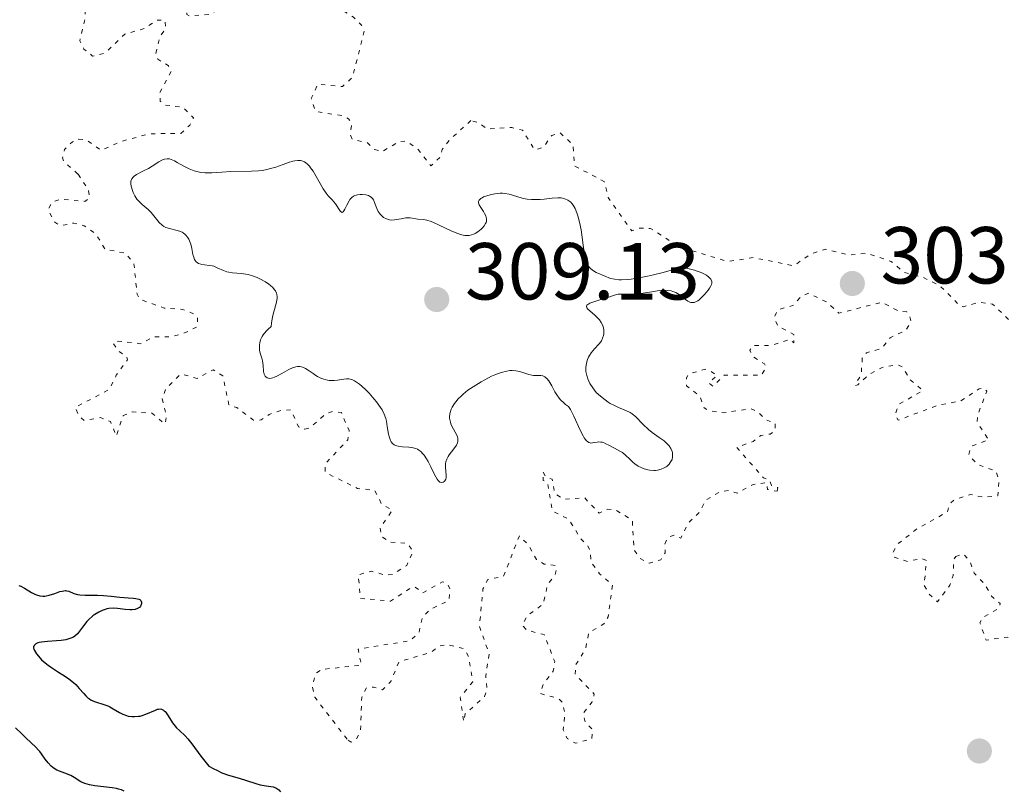
# Model space of a CAD drawing. Units: metres. Extents: x 625499 to 628979, y 4674035 to 4676410.
# Drawn here: x 627027 to 627150, y 4674706 to 4674802 of the extents above; entities that cross this region are included whole.
import ezdxf

# ---------------------------------------------------------------- set-up
doc = ezdxf.new("R2010")
doc.units = ezdxf.units.M
doc.header["$MEASUREMENT"] = 0
doc.linetypes.add('DGN Style 5', pattern=[1.217945, 0.521977, -0.695969])
for name, color, linetype, lineweight in [('Cota de punto acotado terreno', 7, 'Continuous', 0), ('Curva de nivel auxiliar', 30, 'DGN Style 5', 0), ('Curva de nivel directora', 30, 'Continuous', 30), ('Curva de nivel intermedia', 30, 'Continuous', 0), ('Punto acotado terreno (símbolo)', 7, 'Continuous', 0)]:
    doc.layers.add(name, color=color, linetype=linetype, lineweight=lineweight)
doc.styles.add('Style-Arial', font='arial.ttf')

# ---------------------------------------------------------------- blocks, each defined once
blk = doc.blocks.new('5PATER')
at = {"layer": 'Punto acotado terreno (símbolo)', "linetype": 'Continuous', "lineweight": 0}
h = blk.add_hatch(color=51, dxfattribs=at)
edge = h.paths.add_edge_path()
edge.add_ellipse((0, 0), major_axis=(-0.11, -0.111), ratio=0.999422, start_angle=0, end_angle=360)

msp = doc.modelspace()

# ---------------------------------------------------------------- linework, layer by layer
at = {"layer": 'Curva de nivel auxiliar', "color": 30, "linetype": 'DGN Style 5', "lineweight": 0, "elevation": 302.5, "flags": 128}
for points in [[(627083.45, 4674789.08), (627080.77, 4674786.62), (627079.91, 4674785.48), (627079.61, 4674784.5), (627078.5, 4674783.44), (627076.91, 4674785.47), (627075.5, 4674786.51), (627074.55, 4674786.47), (627072.5, 4674785.24), (627071.5, 4674785.5), (627070.57, 4674786.34), (627068.72, 4674786.75), (627068.5, 4674787.31), (627068.66, 4674788.73), (627068.28, 4674789.3), (627067.69, 4674789.64), (627064.21, 4674790.22), (627063.65, 4674791.79), (627064.46, 4674793.57), (627067.52, 4674793.3), (627068.78, 4674794.45), (627070.22, 4674800.15), (627069.89, 4674800.93), (627068.91, 4674801.89), (627067.68, 4674802.65), (627065.02, 4674803.5), (627062.1, 4674805.2), (627057.21, 4674805.32), (627055.29, 4674806.54), (627054.44, 4674806.5), (627054.15, 4674804.51), (627053.16, 4674803.41), (627051.16, 4674802.27), (627048.49, 4674802.06), (627048.24, 4674802.22), (627047.74, 4674804.81), (627046.16, 4674806.11), (627046, 4674809.04), (627043.07, 4674812.03), (627041.51, 4674814.53), (627039.51, 4674815.07), (627035.76, 4674816.73), (627033.47, 4674820.98), (627032.32, 4674822.37), (627024.81, 4674823.72), (627023.71, 4674823.55), (627021.5, 4674820.49), (627019.51, 4674816.5), (627016.59, 4674816.27), (627013.48, 4674815.55), (627012.49, 4674814.49), (627012.41, 4674813.41), (627012.91, 4674812.94), (627015.47, 4674811.99), (627018.57, 4674811.34), (627019.27, 4674810.57), (627019.35, 4674808.37), (627021.92, 4674808.9), (627022.75, 4674808.73), (627023.25, 4674808.16), (627023.78, 4674805.87), (627025.39, 4674804.69), (627026.32, 4674804.39), (627029.17, 4674804.31), (627031.92, 4674804.86), (627032.66, 4674804.65), (627033.45, 4674803.85), (627035.16, 4674803.22), (627035.59, 4674802.65), (627035.62, 4674801.78), (627034.95, 4674798.98), (627035.46, 4674797.95), (627036.53, 4674797.08), (627038.07, 4674797.45), (627040.51, 4674799.8), (627043.03, 4674800.52), (627044.46, 4674801.52), (627045.51, 4674801.52), (627045.61, 4674800.51), (627044.89, 4674799.49), (627044.34, 4674797.3), (627044.64, 4674796.68), (627045.92, 4674795.89), (627046.3, 4674795.19), (627044.86, 4674792.51), (627044.91, 4674791.49), (627045.5, 4674791.01), (627047.76, 4674790.7), (627049.06, 4674789.42), (627048.6, 4674788.52), (627047.48, 4674787.48), (627043.58, 4674787.43), (627040.05, 4674786.48), (627037.59, 4674785.39), (627035.71, 4674786.69), (627034.83, 4674786.75), (627034.04, 4674786.45), (627033.03, 4674785.47), (627032.8, 4674784.45), (627032.98, 4674783.97), (627034.73, 4674782.42)], [(627254.81, 4674747.37), (627254.68, 4674748.39), (627253.94, 4674748.89), (627252.44, 4674749.01), (627249.37, 4674747.62), (627247.85, 4674748.85), (627246.96, 4674749.06), (627246.83, 4674749.45), (627249.54, 4674750.75), (627249.94, 4674751.99), (627249.78, 4674752.81), (627241.98, 4674754.52), (627241.12, 4674755.56), (627241.05, 4674757.51), (627240.47, 4674759.47), (627240.61, 4674760.67), (627239.78, 4674761.73), (627236.1, 4674762.22), (627234.48, 4674761.85), (627232.46, 4674760.02), (627231.48, 4674758.28), (627228.26, 4674758.41), (627225.5, 4674757.45), (627223.57, 4674758.3), (627222.45, 4674758.43), (627220.05, 4674758.13), (627218.32, 4674757.42), (627217.65, 4674757.61), (627216.09, 4674759.13), (627211.3, 4674761.35), (627209.83, 4674762.82), (627209.1, 4674763.16), (627204.26, 4674763.42), (627201.73, 4674762.57), (627198.58, 4674763.56), (627197.42, 4674764.43), (627195.95, 4674766.98), (627194.91, 4674767.89), (627192.54, 4674769.19), (627187.76, 4674772.74), (627186.56, 4674773.25), (627185.16, 4674773.28), (627182.94, 4674772.95), (627179.5, 4674771.72), (627176.99, 4674769.49), (627176.46, 4674767.36), (627173.91, 4674766.51), (627172.32, 4674765.23), (627171.43, 4674764.09), (627170.8, 4674762.5), (627169.51, 4674760.98), (627168.54, 4674761.09), (627166.52, 4674762.15), (627165.46, 4674762.05), (627164.14, 4674761.38), (627163.15, 4674760.44), (627162.76, 4674759.43), (627162.84, 4674756.89), (627163.79, 4674755.34), (627163.49, 4674754.49), (627161.44, 4674753.87), (627160.48, 4674753.96), (627159.41, 4674755.4), (627158.87, 4674756.93), (627155.45, 4674759.47), (627154.81, 4674760.87), (627153.36, 4674762.34), (627152.74, 4674763.76), (627150.53, 4674764.06), (627148.16, 4674766.31), (627146.45, 4674766.52), (627144.51, 4674765.96), (627144.08, 4674766.14), (627141.61, 4674768.6), (627139.62, 4674769.59), (627137.21, 4674770.23), (627135.61, 4674771.59), (627132.66, 4674772.6), (627130.3, 4674772.4), (627127.51, 4674773.11), (627125.7, 4674772.58), (627123.5, 4674771.05), (627118.5, 4674772.07), (627115.34, 4674771.59), (627109.33, 4674773.39), (627105.75, 4674775.69), (627104.4, 4674775.73), (627103.41, 4674775.4), (627100.49, 4674779.52), (627100.02, 4674781.49), (627096.29, 4674783.47), (627096.13, 4674786.09), (627094.52, 4674787.54), (627093.5, 4674787.23), (627092.49, 4674785.8), (627091.39, 4674785.41), (627089.87, 4674787.88), (627088.55, 4674788.21), (627085.48, 4674788.04), (627084.39, 4674788.83), (627083.45, 4674789.08)], [(627034.73, 4674782.42), (627036.03, 4674780.46), (627036.14, 4674779.49), (627035.56, 4674779.05), (627032.59, 4674779.32), (627031.53, 4674778.99), (627031, 4674778.01), (627031.84, 4674776.46), (627032.53, 4674776.02), (627034.19, 4674776.35), (627035.5, 4674776.02), (627036.96, 4674774.99), (627038.06, 4674773.11), (627040.62, 4674772.62), (627041.66, 4674771.37), (627042.04, 4674767.53), (627042.45, 4674766.87), (627045.42, 4674765.8), (627047.72, 4674765.65), (627049.07, 4674765.1), (627049.55, 4674764.58), (627049.51, 4674763.49), (627047.74, 4674762.63), (627046.12, 4674762.22), (627044.17, 4674762.26), (627042.49, 4674761.39), (627039.78, 4674761.69), (627039.06, 4674761.47), (627039.72, 4674760.46), (627040.78, 4674759.79), (627040.86, 4674759.39), (627039.47, 4674757.49), (627038.62, 4674755.72), (627034.38, 4674753.49), (627034.79, 4674752.48), (627035.47, 4674751.85), (627037.52, 4674752.22), (627038.75, 4674751.74), (627039.47, 4674749.9), (627040.33, 4674752.47), (627041.42, 4674752.92), (627043.83, 4674752.79), (627045.5, 4674751.42), (627045.7, 4674752.35), (627045.15, 4674754.57), (627045.63, 4674755.81), (627047.46, 4674757.63), (627049.52, 4674757.07), (627051.48, 4674758.14), (627052.68, 4674757.39), (627053.43, 4674753.79), (627054.41, 4674753.46), (627056.48, 4674751.9), (627057.46, 4674751.92), (627058.44, 4674752.61), (627060.11, 4674753.15), (627061.13, 4674753.17), (627062.08, 4674751.08), (627062.85, 4674750.8), (627063.48, 4674750.96), (627065.48, 4674752.69), (627066.45, 4674753.01), (627067.4, 4674752.83), (627068.36, 4674750.62), (627068.2, 4674749.47), (627065.4, 4674746.49), (627065.4, 4674745.42), (627069.39, 4674743.43), (627071.51, 4674743.2), (627072.42, 4674741.43), (627073.72, 4674740.73), (627072.18, 4674738.54), (627072.41, 4674737.42), (627073.42, 4674736.76), (627075.62, 4674736.61), (627076.3, 4674735.6), (627075.5, 4674733.88), (627073.79, 4674732.75), (627072.8, 4674732.68), (627071.07, 4674733.16), (627069.49, 4674732.69), (627069.76, 4674729.78), (627073.5, 4674729.45), (627076.09, 4674731.16), (627076.52, 4674731.21), (627077.5, 4674730.47), (627079.93, 4674731.85), (627080.58, 4674731.61), (627080.86, 4674730.95), (627080.75, 4674729.52), (627078.43, 4674728.44), (627077.46, 4674727.49), (627077, 4674725.49), (627075.9, 4674724.53), (627069.47, 4674723.49), (627069.87, 4674721.5), (627064.97, 4674720.96), (627064.18, 4674720.47), (627063.78, 4674718.88), (627064.09, 4674717.52), (627068.22, 4674712.18)], [(627121.46, 4674743.07), (627121.52, 4674743.53), (627120.76, 4674743.79), (627120.48, 4674744.49), (627119.77, 4674744.74), (627116.44, 4674748.5), (627118.46, 4674749.26), (627119.43, 4674750.01), (627120.57, 4674750.16), (627121.19, 4674750.59), (627121.21, 4674751.51), (627119.94, 4674752), (627118.99, 4674752.98), (627118.17, 4674753.32), (627114.86, 4674752.81), (627112.99, 4674753.06), (627112.4, 4674753.41), (627111.84, 4674754.9), (627110.19, 4674756.17), (627110.22, 4674757.15), (627110.47, 4674757.64), (627112.53, 4674758.21), (627113.02, 4674758.07), (627114.02, 4674757.44), (627112.96, 4674756.54), (627113.48, 4674756.11), (627114.88, 4674757.48), (627119.48, 4674757.48), (627120.07, 4674758.41), (627119.9, 4674758.87), (627118.44, 4674759.81), (627118.06, 4674760.6), (627118.48, 4674761.17), (627120.57, 4674761.15), (627123.01, 4674761.9), (627123.51, 4674761.49), (627123.53, 4674762.54), (627121.55, 4674763.56), (627121.08, 4674764.59), (627121.48, 4674765.57), (627123.47, 4674766.15), (627124.4, 4674767.23), (627125.33, 4674767.64), (627127.57, 4674766.58), (627129.11, 4674765.19), (627134.47, 4674766.51), (627136.45, 4674765.47), (627137.55, 4674765.33), (627137.87, 4674764.94), (627138.09, 4674764.07), (627137.43, 4674763.06), (627135.48, 4674762.13), (627134.41, 4674760.81), (627132.53, 4674760.24), (627132.01, 4674759.6), (627131.88, 4674757.45), (627131.19, 4674756.49), (627131.16, 4674756.2), (627131.45, 4674756.3), (627132.83, 4674757.53), (627134.5, 4674758.45), (627136.37, 4674758.79), (627137.02, 4674758.5), (627137.95, 4674756.93), (627139.54, 4674755.57), (627136.6, 4674753.89), (627136.06, 4674752.55), (627136.47, 4674751.89), (627141.42, 4674753.76), (627144.18, 4674754.27), (627146.5, 4674755.77), (627147.01, 4674755.88), (627147.48, 4674755.51), (627146.31, 4674752.5), (627146.25, 4674751.61), (627147.7, 4674749.47), (627145.48, 4674748.63), (627145.21, 4674747.62), (627146.34, 4674746.37), (627148.59, 4674745.6), (627148.95, 4674744.48), (627148.85, 4674742.51), (627147.15, 4674742.32), (627145.43, 4674742.67), (627143.46, 4674742.07), (627142.83, 4674741.46), (627142.58, 4674740.51), (627138.88, 4674738.47), (627136.37, 4674736.52), (627135.84, 4674735.47), (627135.89, 4674734.91), (627137.62, 4674734.37), (627139.38, 4674734.73), (627139.98, 4674734.48), (627139.69, 4674731.41), (627140.32, 4674730.31), (627141.34, 4674729.37), (627142.89, 4674731.44), (627143.29, 4674732.61), (627143.36, 4674734.58), (627143.6, 4674734.99)], [(627068.22, 4674712.18), (627068.62, 4674711.96), (627069.25, 4674712.34), (627069.78, 4674713.38), (627069.92, 4674717.52), (627070.5, 4674718.69), (627071.38, 4674718.78), (627072.48, 4674718.44), (627073.52, 4674719.49), (627074.53, 4674721.92), (627078.48, 4674723.08), (627079.49, 4674723.85), (627080.46, 4674724.07), (627082.56, 4674723.57), (627083.18, 4674722.57), (627083.68, 4674719.43), (627082.13, 4674717.5), (627082.58, 4674714.49), (627082.75, 4674715.46), (627085.15, 4674717.59), (627085.48, 4674718.46), (627085.3, 4674720.18), (627085.73, 4674722.85), (627084.52, 4674726.34), (627084.96, 4674730.97), (627085.55, 4674732.12), (627087.5, 4674732.5), (627089.47, 4674737.53), (627090.5, 4674736.53), (627091.61, 4674734.62), (627092.54, 4674734.04), (627093.9, 4674733.88), (627094.12, 4674733.49), (627093.84, 4674732.56), (627092.98, 4674731.52), (627092.42, 4674729.06), (627090.52, 4674727.67), (627089.82, 4674726.47), (627090.41, 4674725.83), (627092.55, 4674725.29), (627093.86, 4674721.94), (627093.68, 4674720.77), (627092.43, 4674719.1), (627092.05, 4674717.99), (627094.29, 4674717.36), (627094.82, 4674716.88), (627095.12, 4674715.53), (627094.92, 4674713.46), (627095.39, 4674712.41), (627096.43, 4674711.81), (627098.46, 4674712.37), (627098.53, 4674713.55), (627097.63, 4674714.4), (627097.37, 4674715.49), (627098.5, 4674716.94), (627098.77, 4674717.89), (627096.39, 4674720.39), (627096.46, 4674721.5), (627097.67, 4674723.49), (627098.08, 4674725.52), (627099.96, 4674726.61), (627100.5, 4674727.48), (627101.03, 4674731.47), (627099.43, 4674732.83), (627098.33, 4674734.32), (627098.3, 4674735.59), (627097.94, 4674736.41), (627097.12, 4674737.12), (627095.6, 4674739.62), (627093.55, 4674740.61), (627093, 4674744.08), (627092.43, 4674744.42), (627092.43, 4674745.49), (627092.77, 4674744.82), (627093.54, 4674744.58), (627093.85, 4674742.82), (627095, 4674742.06), (627097.54, 4674742.29), (627099.36, 4674740.37), (627100.41, 4674740.86), (627101.37, 4674740.78), (627103.48, 4674739.49), (627103.7, 4674735.84), (627104.43, 4674734.77), (627105.57, 4674734.14), (627107.02, 4674734.57), (627107.56, 4674735.45), (627107.51, 4674736.51), (627107.87, 4674737.34), (627108.66, 4674737.62), (627109.5, 4674737.26), (627110.45, 4674739.17), (627111.89, 4674740.53), (627112.54, 4674741.94), (627114.46, 4674743.06), (627115.5, 4674743.16), (627116.48, 4674742.83), (627118.48, 4674743.92), (627120.15, 4674744.15), (627120.24, 4674743.31), (627121.46, 4674743.07)], [(627143.6, 4674734.99), (627144.54, 4674735.32), (627145.37, 4674734.37), (627145.9, 4674732.92), (627147.21, 4674731.53), (627148.05, 4674730.04), (627149.14, 4674729.13), (627148.98, 4674728.58), (627146.89, 4674727.37), (627146.61, 4674726.75), (627147.37, 4674724.59), (627150, 4674724.99), (627150.68, 4674724.7), (627151.47, 4674723.48), (627153.56, 4674724.33), (627154.23, 4674722.13), (627154.15, 4674721.48), (627153.3, 4674720.48), (627153.34, 4674719.37), (627154.61, 4674719.33), (627156.39, 4674719.98), (627158.88, 4674719.86), (627159.7, 4674715.75), (627161.21, 4674715.54), (627164.01, 4674717.36), (627168.58, 4674720.7), (627169.65, 4674722.47), (627170.16, 4674725.57), (627171.09, 4674727.49), (627171.45, 4674729.49), (627172.36, 4674729.9), (627173.89, 4674728.88), (627175.95, 4674728.9), (627176.63, 4674728.35), (627176.68, 4674727.48), (627174.75, 4674725.62), (627174.14, 4674724.56), (627173.83, 4674721.45), (627174.48, 4674719.49), (627174.24, 4674717.19), (627175.61, 4674716.66), (627176.28, 4674715.17), (627176.53, 4674713.27), (627177.41, 4674712.77), (627178.95, 4674713.61), (627180.43, 4674716.78), (627180.95, 4674716.48), (627181.36, 4674715.62), (627181.17, 4674713.07), (627182.77, 4674710.81), (627185.42, 4674710.75), (627188.45, 4674712.57), (627189.48, 4674711.5), (627189.69, 4674710.45), (627188.52, 4674708.5), (627185.48, 4674707.55), (627184.02, 4674706.45), (627180.3, 4674702.49), (627180.99, 4674702.09), (627181.98, 4674702), (627184.26, 4674702.47), (627185.62, 4674701.22), (627186.48, 4674701.44), (627187.49, 4674702.28), (627188.47, 4674702.49), (627189.39, 4674701.61), (627189.78, 4674700.45), (627190.64, 4674699.4), (627191.01, 4674699.15), (627192.47, 4674699.2), (627193.53, 4674700.65), (627196.05, 4674702.56), (627197.14, 4674704.33), (627198.42, 4674704.84), (627199.07, 4674705.49), (627199.78, 4674707.91), (627199.02, 4674709), (627198.98, 4674709.52), (627200.76, 4674711.44), (627200.91, 4674712.43), (627200.59, 4674713.63), (627199.19, 4674715.19), (627199.15, 4674715.61), (627201.27, 4674719.19), (627201.15, 4674720.55), (627200.47, 4674722.49), (627201.47, 4674723.55), (627202.18, 4674722.24), (627203.98, 4674721.98), (627205.04, 4674720.06), (627206.56, 4674719.48), (627205.01, 4674717.51), (627204.8, 4674716.45), (627205.75, 4674714.79), (627206.41, 4674712.65), (627208.44, 4674713.76), (627209.61, 4674712.69), (627209.69, 4674711.48), (627208.26, 4674709.47), (627208.08, 4674708.12), (627210.06, 4674708.12)]]:
    msp.add_lwpolyline(points, dxfattribs=at)
at = {"layer": 'Curva de nivel directora', "color": 30, "linetype": 'Continuous', "lineweight": 30, "elevation": 300, "flags": 128}
for points in [[(627027.38, 4674731.37), (627027.61, 4674731.28), (627028.07, 4674731.05), (627028.96, 4674730.52), (627029.38, 4674730.3), (627029.58, 4674730.21), (627029.97, 4674730.11), (627030.35, 4674730.07), (627030.6, 4674730.08), (627030.78, 4674730.11), (627031.16, 4674730.19), (627031.85, 4674730.41), (627032.48, 4674730.62), (627032.77, 4674730.7), (627033.15, 4674730.75), (627033.31, 4674730.74), (627033.6, 4674730.67)], [(627033.6, 4674730.67), (627034.22, 4674730.4), (627034.66, 4674730.28), (627034.95, 4674730.24), (627035.61, 4674730.2), (627037.13, 4674730.17), (627037.87, 4674730.15), (627038.83, 4674730.07), (627039.92, 4674729.94), (627040.44, 4674729.89), (627040.96, 4674729.86), (627041.62, 4674729.82), (627041.91, 4674729.79), (627042.26, 4674729.7), (627042.4, 4674729.63), (627042.5, 4674729.54), (627042.6, 4674729.31), (627042.6, 4674729.14), (627042.53, 4674728.91), (627042.46, 4674728.8), (627042.33, 4674728.65), (627042.12, 4674728.51), (627041.8, 4674728.4), (627041.42, 4674728.35), (627041.15, 4674728.35), (627040.56, 4674728.4), (627039.61, 4674728.54), (627039.1, 4674728.57), (627038.56, 4674728.53), (627038.28, 4674728.48), (627038.09, 4674728.42), (627037.7, 4674728.28), (627037.31, 4674728.09), (627036.79, 4674727.78), (627036.54, 4674727.6), (627036.03, 4674727.14), (627035.8, 4674726.9), (627035.41, 4674726.38), (627034.91, 4674725.7), (627034.64, 4674725.38), (627034.32, 4674725.11), (627034.14, 4674724.99), (627033.82, 4674724.83), (627033.47, 4674724.71), (627033.21, 4674724.65), (627032.65, 4674724.56), (627032.07, 4674724.5), (627030.92, 4674724.42), (627030.2, 4674724.35), (627029.91, 4674724.3), (627029.75, 4674724.25), (627029.49, 4674724.14), (627029.39, 4674724.08), (627029.26, 4674723.93), (627029.2, 4674723.75), (627029.21, 4674723.61), (627029.23, 4674723.51), (627029.32, 4674723.3), (627029.57, 4674722.89), (627029.82, 4674722.6), (627030.21, 4674722.18), (627030.44, 4674721.97), (627031.01, 4674721.51), (627031.32, 4674721.28), (627032.3, 4674720.64), (627033.18, 4674720.09), (627033.6, 4674719.81), (627034.17, 4674719.36), (627034.43, 4674719.11), (627034.88, 4674718.62), (627035.43, 4674717.97), (627035.7, 4674717.68), (627035.98, 4674717.42), (627036.14, 4674717.31), (627036.37, 4674717.16), (627036.88, 4674716.94), (627037.94, 4674716.61), (627038.44, 4674716.44), (627038.66, 4674716.34), (627039.09, 4674716.1), (627039.87, 4674715.61), (627040.29, 4674715.4), (627040.74, 4674715.24), (627040.95, 4674715.19), (627041.38, 4674715.13), (627041.71, 4674715.12), (627042.21, 4674715.15), (627042.45, 4674715.19), (627042.69, 4674715.25), (627043.14, 4674715.41), (627044.32, 4674715.93), (627044.59, 4674716.02), (627044.72, 4674716.05), (627044.9, 4674716.06), (627045.07, 4674716.04), (627045.31, 4674715.92), (627045.4, 4674715.85), (627045.52, 4674715.74), (627045.64, 4674715.59), (627045.9, 4674715.23), (627046.46, 4674714.36)], [(627036.82, 4674706.52), (627036.15, 4674706.64), (627035.85, 4674706.72), (627035.57, 4674706.81), (627035.09, 4674707.04), (627034.24, 4674707.56), (627033.81, 4674707.79), (627033.09, 4674708.08), (627032.41, 4674708.33), (627032.08, 4674708.48), (627031.76, 4674708.67), (627031.61, 4674708.78), (627031.39, 4674708.96), (627031, 4674709.38), (627030.64, 4674709.85), (627030.2, 4674710.48), (627029.99, 4674710.77), (627029.83, 4674710.97), (627029.5, 4674711.33), (627028.28, 4674712.46), (627027.76, 4674712.98), (627026.98, 4674713.74)], [(627046.46, 4674714.36), (627046.78, 4674713.93), (627046.95, 4674713.74), (627047.3, 4674713.38), (627048.03, 4674712.72), (627048.36, 4674712.37), (627048.85, 4674711.73), (627049.97, 4674710.22), (627050.96, 4674708.97), (627051.56, 4674708.64), (627051.93, 4674708.45), (627052.58, 4674708.15), (627053.39, 4674707.85), (627054.7, 4674707.48), (627055.61, 4674707.19), (627056.77, 4674706.8), (627057.32, 4674706.65), (627058.08, 4674706.52), (627058.92, 4674706.39), (627059.26, 4674706.28), (627059.4, 4674706.2), (627059.65, 4674706.01), (627059.86, 4674705.77)], [(627040.44, 4674705.87), (627040.12, 4674706.01), (627039.76, 4674706.13), (627039.5, 4674706.19), (627038.95, 4674706.29), (627036.82, 4674706.52)]]:
    msp.add_lwpolyline(points, dxfattribs=at)
at = {"layer": 'Curva de nivel intermedia', "color": 30, "linetype": 'Continuous', "lineweight": 0, "elevation": 305, "flags": 128}
for points in [[(627073.36, 4674776.76), (627072.98, 4674776.87), (627072.63, 4674777.06), (627072.49, 4674777.17), (627072.24, 4674777.41), (627072.07, 4674777.63), (627071.97, 4674777.8), (627071.79, 4674778.17), (627071.51, 4674778.91), (627071.36, 4674779.22), (627071.28, 4674779.35), (627071.09, 4674779.55), (627070.88, 4674779.69), (627070.74, 4674779.76), (627070.44, 4674779.86), (627069.98, 4674779.91), (627069.74, 4674779.91), (627069.38, 4674779.86), (627069.06, 4674779.76), (627068.9, 4674779.68), (627068.67, 4674779.52), (627068.44, 4674779.28), (627068.34, 4674779.12), (627068.05, 4674778.56), (627067.82, 4674778.06), (627067.71, 4674777.86), (627067.6, 4674777.73), (627067.47, 4674777.68), (627067.3, 4674777.8), (627067.12, 4674778.05), (627066.84, 4674778.49), (627066.68, 4674778.73), (627066.23, 4674779.24), (627065.77, 4674779.75), (627065.52, 4674780.06), (627065.14, 4674780.62), (627063.88, 4674782.78), (627063.58, 4674783.21), (627063.43, 4674783.4), (627063.2, 4674783.65), (627062.97, 4674783.84), (627062.81, 4674783.94), (627062.48, 4674784.06), (627062.32, 4674784.1), (627061.97, 4674784.11), (627061.61, 4674784.07), (627061.36, 4674784.02), (627060.83, 4674783.86), (627060.19, 4674783.64), (627059.26, 4674783.31), (627058.76, 4674783.16), (627057.97, 4674782.96), (627057.56, 4674782.89), (627057.13, 4674782.84), (627056.26, 4674782.78), (627053.68, 4674782.75), (627052.58, 4674782.68), (627051.32, 4674782.58), (627050.75, 4674782.57), (627050.48, 4674782.58), (627049.95, 4674782.64), (627049.45, 4674782.75), (627049.13, 4674782.84), (627048.51, 4674783.08), (627047.84, 4674783.41), (627047.03, 4674783.87), (627046.68, 4674784.07), (627046.26, 4674784.26), (627046.06, 4674784.31), (627045.77, 4674784.34), (627045.46, 4674784.29), (627045.3, 4674784.24), (627045.12, 4674784.16), (627044.74, 4674783.95), (627043.9, 4674783.4), (627043.45, 4674783.13), (627042.77, 4674782.78), (627041.98, 4674782.38), (627041.68, 4674782.17), (627041.56, 4674782.06), (627041.38, 4674781.83), (627041.29, 4674781.56), (627041.26, 4674781.37), (627041.27, 4674781.23), (627041.31, 4674780.92), (627041.46, 4674780.41), (627041.57, 4674780.13), (627041.78, 4674779.72), (627042.03, 4674779.33), (627042.18, 4674779.14), (627042.34, 4674778.97), (627042.68, 4674778.65), (627043.42, 4674778.02), (627043.78, 4674777.67), (627044.8, 4674776.43), (627045.17, 4674776.08), (627045.38, 4674775.94), (627045.6, 4674775.82), (627046.06, 4674775.66), (627047.01, 4674775.45), (627047.45, 4674775.31)], [(627088.21, 4674779.94), (627087.67, 4674780.04), (627087.38, 4674780.06), (627087.08, 4674780.06), (627086.45, 4674779.99), (627085.83, 4674779.86), (627085.45, 4674779.75), (627085.01, 4674779.59), (627084.84, 4674779.5), (627084.68, 4674779.41), (627084.59, 4674779.34), (627084.47, 4674779.21), (627084.39, 4674779.02), (627084.39, 4674778.88), (627084.49, 4674778.6), (627084.69, 4674778.27), (627085.01, 4674777.8), (627085.16, 4674777.56), (627085.31, 4674777.24), (627085.36, 4674777.07), (627085.4, 4674776.82), (627085.38, 4674776.56), (627085.34, 4674776.43), (627085.29, 4674776.3), (627085.12, 4674776.03), (627084.9, 4674775.77), (627084.73, 4674775.59), (627084.31, 4674775.27), (627084, 4674775.07), (627083.82, 4674774.99), (627083.55, 4674774.89), (627083.23, 4674774.83), (627083.07, 4674774.82), (627082.7, 4674774.83), (627082.5, 4674774.86), (627082.18, 4674774.93), (627081.83, 4674775.04), (627081.08, 4674775.35), (627079.52, 4674776.11), (627078.83, 4674776.43), (627078.53, 4674776.55), (627078, 4674776.7), (627077.57, 4674776.78), (627076.86, 4674776.85), (627075.91, 4674776.99), (627075.57, 4674777), (627075.39, 4674776.99), (627074.8, 4674776.89), (627074.25, 4674776.78), (627073.97, 4674776.74), (627073.56, 4674776.73), (627073.36, 4674776.76)], [(627098.2, 4674765.45), (627097.96, 4674765.68), (627097.84, 4674765.85), (627097.8, 4674766.04), (627097.84, 4674766.15), (627097.97, 4674766.27), (627098.23, 4674766.42), (627098.84, 4674766.64), (627099.84, 4674766.94), (627100.31, 4674767.08), (627101.39, 4674767.45), (627101.71, 4674767.52), (627101.88, 4674767.54), (627102.42, 4674767.54), (627103.33, 4674767.52), (627103.88, 4674767.54), (627104.83, 4674767.66), (627106.17, 4674767.88), (627106.8, 4674767.97), (627107.53, 4674768.01), (627107.85, 4674767.99), (627108.29, 4674767.93), (627108.5, 4674767.87), (627108.89, 4674767.72), (627109.08, 4674767.62), (627109.43, 4674767.39), (627110.08, 4674766.89), (627110.37, 4674766.68), (627110.61, 4674766.56), (627110.73, 4674766.51), (627110.9, 4674766.48), (627111.17, 4674766.5), (627111.46, 4674766.61), (627111.61, 4674766.71), (627111.78, 4674766.84), (627112.13, 4674767.15), (627112.48, 4674767.52), (627112.9, 4674768.03), (627113.07, 4674768.28), (627113.24, 4674768.58), (627113.29, 4674768.72), (627113.34, 4674768.91), (627113.33, 4674769.1), (627113.22, 4674769.38), (627113.15, 4674769.47), (627113.01, 4674769.61), (627112.67, 4674769.87), (627112.45, 4674770.01), (627112.03, 4674770.21), (627111.52, 4674770.4), (627111.21, 4674770.49), (627110.52, 4674770.66), (627110.13, 4674770.74), (627109.47, 4674770.84), (627107.32, 4674770.23), (627106.1, 4674769.92), (627105.38, 4674769.75), (627104.13, 4674769.51), (627103.35, 4674769.4), (627102.89, 4674769.35), (627102.13, 4674769.31), (627101.8, 4674769.32), (627101.26, 4674769.38), (627100.83, 4674769.48), (627100.59, 4674769.55), (627100.18, 4674769.72), (627099.01, 4674770.24), (627098.55, 4674770.51), (627098.29, 4674770.72), (627098.17, 4674770.83), (627098.02, 4674771.03), (627097.89, 4674771.25), (627097.82, 4674771.41), (627097.69, 4674771.77), (627097.56, 4674772.35), (627097.5, 4674772.76), (627097.39, 4674773.62), (627097.23, 4674774.9), (627097.13, 4674775.53), (627096.95, 4674776.45), (627096.74, 4674777.25), (627096.61, 4674777.63), (627096.39, 4674778.15), (627096.14, 4674778.59), (627095.99, 4674778.78), (627095.84, 4674778.95), (627095.73, 4674779.04), (627095.49, 4674779.2), (627095.11, 4674779.37), (627094.84, 4674779.44), (627094.65, 4674779.47), (627094.26, 4674779.49), (627093.55, 4674779.45), (627092.56, 4674779.33), (627092.04, 4674779.28), (627091.33, 4674779.26), (627090.98, 4674779.27), (627090.45, 4674779.32), (627089.94, 4674779.41), (627089.69, 4674779.47), (627088.21, 4674779.94)], [(627047.45, 4674775.31), (627047.65, 4674775.21), (627047.77, 4674775.13), (627048, 4674774.95), (627048.11, 4674774.85), (627048.3, 4674774.62), (627048.46, 4674774.35), (627048.56, 4674774.16), (627048.71, 4674773.73), (627048.83, 4674773.19), (627048.98, 4674772.47), (627049.07, 4674772.13), (627049.18, 4674771.83), (627049.26, 4674771.7), (627049.39, 4674771.54), (627049.55, 4674771.41), (627049.67, 4674771.34), (627049.94, 4674771.25), (627050.4, 4674771.17), (627051.05, 4674771.1), (627051.36, 4674771.05), (627051.57, 4674770.99), (627051.98, 4674770.82), (627052.76, 4674770.45), (627053.18, 4674770.3), (627053.41, 4674770.25), (627053.9, 4674770.18), (627054.98, 4674770.1), (627055.54, 4674770.03), (627055.82, 4674769.97), (627056.38, 4674769.81), (627056.93, 4674769.6), (627057.29, 4674769.43), (627057.98, 4674769.05), (627058.41, 4674768.76), (627058.61, 4674768.6), (627058.88, 4674768.36), (627059.11, 4674768.09), (627059.2, 4674767.95), (627059.35, 4674767.65), (627059.4, 4674767.5), (627059.43, 4674767.25), (627059.42, 4674766.99), (627059.39, 4674766.8), (627059.3, 4674766.39), (627059.01, 4674765.36), (627058.86, 4674764.71), (627058.74, 4674763.94), (627058.69, 4674763.5), (627058.28, 4674763.16), (627058.06, 4674762.93), (627057.7, 4674762.49), (627057.57, 4674762.28), (627057.37, 4674761.87), (627057.26, 4674761.49), (627057.23, 4674761.25), (627057.22, 4674760.82), (627057.24, 4674760.6), (627057.31, 4674760.23), (627057.52, 4674759.58), (627057.6, 4674759.24), (627057.67, 4674758.68), (627057.74, 4674757.93), (627057.82, 4674757.6), (627057.94, 4674757.35), (627058.02, 4674757.26), (627058.17, 4674757.15), (627058.36, 4674757.09), (627058.47, 4674757.08), (627058.73, 4674757.1), (627058.87, 4674757.14), (627059.11, 4674757.23), (627059.38, 4674757.36), (627059.99, 4674757.7), (627060.88, 4674758.18), (627061.32, 4674758.38), (627061.75, 4674758.51), (627061.96, 4674758.54), (627062.25, 4674758.54), (627062.44, 4674758.51), (627062.79, 4674758.4), (627062.96, 4674758.32), (627063.29, 4674758.12), (627063.9, 4674757.67), (627064.21, 4674757.45), (627064.44, 4674757.31), (627064.91, 4674757.08), (627065.37, 4674756.93), (627065.68, 4674756.87), (627065.88, 4674756.84), (627066.28, 4674756.82), (627066.49, 4674756.82), (627066.91, 4674756.87), (627067.68, 4674757), (627068.03, 4674757.03), (627068.32, 4674757.02), (627068.47, 4674757), (627068.69, 4674756.94), (627069.03, 4674756.79), (627069.41, 4674756.54), (627069.62, 4674756.38)], [(627094.13, 4674755.03), (627094.41, 4674754.62), (627094.58, 4674754.42), (627094.97, 4674754.04), (627095.19, 4674753.85), (627095.58, 4674753.59), (627095.8, 4674753.23), (627096.23, 4674752.39), (627097.03, 4674750.65), (627097.38, 4674749.95), (627097.53, 4674749.69), (627097.63, 4674749.54), (627097.82, 4674749.32), (627097.91, 4674749.24), (627098.08, 4674749.13), (627098.24, 4674749.07), (627098.35, 4674749.06), (627098.55, 4674749.07), (627098.79, 4674749.11), (627099.12, 4674749.17), (627099.29, 4674749.19), (627099.57, 4674749.18), (627099.73, 4674749.16), (627099.89, 4674749.11), (627100.22, 4674748.98), (627100.57, 4674748.81), (627101.28, 4674748.42), (627101.94, 4674748.06), (627102.25, 4674747.87), (627102.7, 4674747.53), (627103.14, 4674747.1), (627103.57, 4674746.68), (627103.81, 4674746.48), (627104.2, 4674746.2), (627104.65, 4674745.97), (627104.97, 4674745.85), (627105.42, 4674745.73), (627105.64, 4674745.69), (627106.14, 4674745.66), (627106.38, 4674745.66), (627106.62, 4674745.69), (627107.05, 4674745.8), (627107.44, 4674745.97), (627107.67, 4674746.11), (627107.81, 4674746.21), (627108.05, 4674746.44), (627108.2, 4674746.63), (627108.35, 4674746.89), (627108.41, 4674747.03), (627108.48, 4674747.36), (627108.48, 4674747.69), (627108.46, 4674747.86), (627108.41, 4674748.03), (627108.26, 4674748.37), (627108.04, 4674748.7), (627107.86, 4674748.91), (627107.42, 4674749.32), (627106.83, 4674749.75), (627105.95, 4674750.37), (627105.5, 4674750.74), (627104.81, 4674751.4), (627103.91, 4674752.3), (627103.46, 4674752.68), (627103.23, 4674752.83), (627102.77, 4674753.07), (627101.79, 4674753.47), (627101.26, 4674753.71), (627100.75, 4674753.98), (627100.49, 4674754.14), (627100.1, 4674754.41), (627099.54, 4674754.86), (627099.02, 4674755.35), (627098.78, 4674755.62), (627098.57, 4674755.89), (627098.21, 4674756.46), (627097.95, 4674757.04), (627097.83, 4674757.43), (627097.73, 4674757.93), (627097.71, 4674758.18), (627097.72, 4674758.45), (627097.79, 4674758.96), (627097.94, 4674759.43), (627098.07, 4674759.73), (627098.17, 4674759.91), (627098.4, 4674760.25), (627098.81, 4674760.74), (627099.34, 4674761.32), (627099.56, 4674761.6), (627099.65, 4674761.75), (627099.8, 4674762.06), (627099.9, 4674762.39), (627099.94, 4674762.61), (627099.95, 4674763.06), (627099.91, 4674763.35), (627099.88, 4674763.49), (627099.8, 4674763.71), (627099.64, 4674764.03), (627099.43, 4674764.34), (627099.3, 4674764.49), (627098.83, 4674764.93), (627098.2, 4674765.45)], [(627069.62, 4674756.38), (627070.33, 4674755.74), (627070.83, 4674755.23), (627071.47, 4674754.51), (627071.76, 4674754.16), (627072.25, 4674753.49), (627072.45, 4674753.16), (627072.7, 4674752.65), (627072.89, 4674752.09), (627072.97, 4674751.78), (627073.09, 4674751.1), (627073.24, 4674750.18), (627073.35, 4674749.75), (627073.49, 4674749.37), (627073.58, 4674749.2), (627073.75, 4674749), (627073.94, 4674748.84), (627074.09, 4674748.76), (627074.43, 4674748.66), (627074.99, 4674748.59), (627075.76, 4674748.55), (627076.13, 4674748.51), (627076.47, 4674748.44), (627076.62, 4674748.38), (627076.85, 4674748.28), (627076.99, 4674748.19), (627077.26, 4674747.99), (627077.51, 4674747.74), (627077.67, 4674747.54), (627077.97, 4674747.08), (627078.14, 4674746.78), (627078.47, 4674746.12), (627078.89, 4674745.25), (627079.09, 4674744.87), (627079.29, 4674744.56), (627079.38, 4674744.43), (627079.52, 4674744.29), (627079.62, 4674744.22), (627079.79, 4674744.15), (627080.03, 4674744.19), (627080.16, 4674744.28), (627080.23, 4674744.37), (627080.34, 4674744.59), (627080.38, 4674744.73), (627080.4, 4674745.04), (627080.32, 4674746.06), (627080.33, 4674746.5), (627080.37, 4674746.72), (627080.47, 4674747.06), (627080.64, 4674747.4), (627080.76, 4674747.59), (627081.06, 4674747.97), (627081.48, 4674748.52), (627081.66, 4674748.8), (627081.79, 4674749.09), (627081.83, 4674749.24), (627081.86, 4674749.46), (627081.83, 4674749.68), (627081.79, 4674749.83), (627081.67, 4674750.13), (627081.13, 4674751.09), (627080.97, 4674751.44), (627080.91, 4674751.63), (627080.84, 4674751.97), (627080.82, 4674752.14), (627080.82, 4674752.41), (627080.89, 4674752.84), (627081.03, 4674753.27), (627081.13, 4674753.5), (627081.41, 4674753.95), (627081.58, 4674754.18), (627081.88, 4674754.54), (627082.25, 4674754.89), (627082.51, 4674755.13), (627083.1, 4674755.6), (627084.07, 4674756.26), (627084.74, 4674756.67), (627085.18, 4674756.92), (627086.02, 4674757.34), (627086.45, 4674757.54), (627087.22, 4674757.82), (627087.9, 4674757.99), (627088.31, 4674758.04), (627088.56, 4674758.05), (627089.04, 4674758.02), (627089.3, 4674757.98), (627089.79, 4674757.86), (627090.66, 4674757.58), (627091.04, 4674757.48), (627091.22, 4674757.45), (627091.55, 4674757.43), (627092.13, 4674757.43), (627092.4, 4674757.38), (627092.62, 4674757.27), (627092.73, 4674757.19), (627092.89, 4674757.05), (627093.14, 4674756.76), (627093.26, 4674756.58), (627093.52, 4674756.14), (627093.89, 4674755.42), (627094.13, 4674755.03)]]:
    msp.add_lwpolyline(points, dxfattribs=at)

# ---------------------------------------------------------------- block references
at = {"layer": 'Punto acotado terreno (símbolo)', "color": 7, "linetype": 'Continuous', "lineweight": 0, "xscale": 10, "yscale": 10, "zscale": 10}
for p in [(627130.78, 4674768.86, 303.16), (627079.22, 4674766.87, 309.13), (627146.54, 4674710.85, 302.22)]:
    msp.add_blockref('5PATER', p, dxfattribs=at)

# ---------------------------------------------------------------- texts
at = {"layer": 'Cota de punto acotado terreno', "color": 7, "linetype": 'Continuous', "lineweight": 0, "style": 'Style-Arial'}
for s, p in [('303.16', (627134.28, 4674768.86, 303.16)), ('309.13', (627082.72, 4674766.87, 309.13))]:
    msp.add_text(s, height=7, dxfattribs=at).set_placement(p)

doc.saveas('drawing.dxf')
